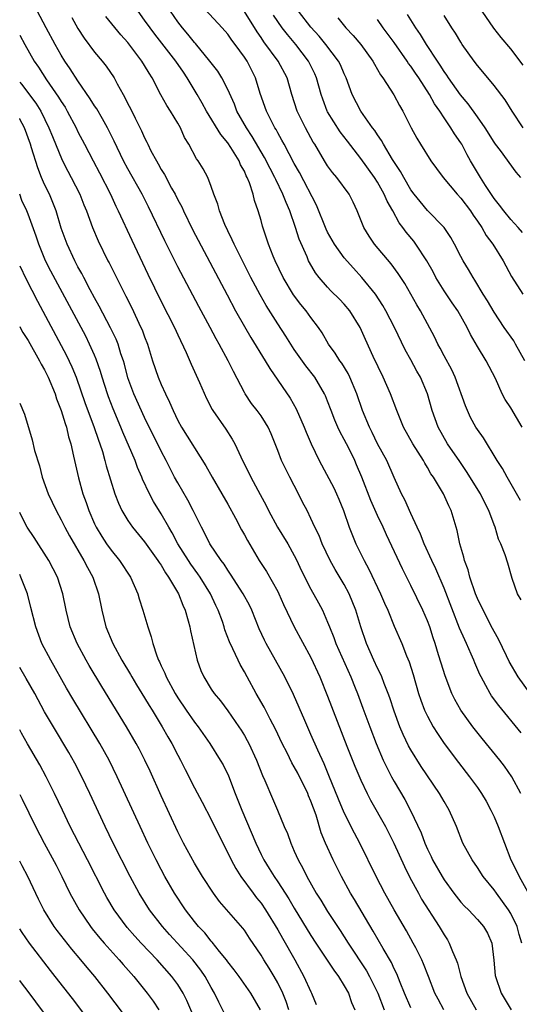
# Model space of a CAD drawing. Units: inches. Extents: x 2616000 to 2619000, y 1485000 to 1488000.
# Drawn here: x 2616000 to 2616060, y 1486352 to 1486470 of the extents above; entities that cross this region are included whole.
import ezdxf

# ---------------------------------------------------------------- set-up
doc = ezdxf.new("R2010")
doc.units = ezdxf.units.IN
doc.header["$MEASUREMENT"] = 0
doc.layers.add('LD26161485_2ft', color=246, linetype='Continuous')

msp = doc.modelspace()

# ---------------------------------------------------------------- linework, layer by layer
at = {"layer": 'LD26161485_2ft'}
for points, elevation in [([(2616060.33, 1486359), (2616060.03, 1486360.03), (2616059.78, 1486361), (2616059, 1486362.56), (2616058.73, 1486363), (2616057.28, 1486365), (2616057, 1486365.42), (2616055.7, 1486367), (2616055, 1486368.09), (2616054.35, 1486369), (2616053.26, 1486371), (2616052.47, 1486373), (2616051.62, 1486375), (2616051, 1486376.04), (2616050.45, 1486377), (2616048.24, 1486380.24), (2616047, 1486382.23), (2616046.72, 1486382.72), (2616046.06, 1486384.06), (2616045.67, 1486385), (2616045, 1486386.86), (2616044.48, 1486388.48), (2616044.29, 1486389), (2616043.8, 1486390.2), (2616043.5, 1486391), (2616043.35, 1486391.35), (2616043, 1486392.03), (2616042.55, 1486393), (2616041.67, 1486395), (2616040.99, 1486397), (2616040.4, 1486399), (2616039.59, 1486401), (2616039, 1486402.1), (2616037.92, 1486403.92), (2616037.32, 1486405), (2616036.35, 1486407), (2616035.98, 1486407.98), (2616035.47, 1486409), (2616035, 1486410.05), (2616034.53, 1486411), (2616034, 1486412), (2616033.51, 1486413), (2616032.45, 1486415), (2616031.96, 1486415.96), (2616031.46, 1486417), (2616031, 1486418.2), (2616030.2, 1486420.2), (2616029.85, 1486421), (2616029.54, 1486421.54), (2616029, 1486422.37), (2616028.55, 1486423), (2616027.87, 1486423.87), (2616027.09, 1486425), (2616027, 1486425.16), (2616025.68, 1486427.68), (2616025.05, 1486429), (2616023.98, 1486431), (2616023.62, 1486431.62), (2616022.9, 1486433), (2616021.53, 1486435.53), (2616019, 1486440.26), (2616017.42, 1486443.42), (2616015.47, 1486447.47), (2616014.7, 1486449), (2616013, 1486452.04), (2616012.49, 1486453), (2616011.37, 1486455.37), (2616010.56, 1486457), (2616009.93, 1486458.07), (2616009.26, 1486459.26), (2616009, 1486459.63), (2616008.48, 1486460.48), (2616007, 1486462.62), (2616006.08, 1486464.08), (2616005.44, 1486465), (2616005, 1486465.71), (2616004.26, 1486467), (2616003.18, 1486469), (2616000.03, 1486475)], 8856), ([(2616060.26, 1486384.26), (2616057.56, 1486387.56), (2616056.71, 1486388.71), (2616056.53, 1486389), (2616056.02, 1486389.98), (2616055.44, 1486391), (2616055.29, 1486391.29), (2616054.69, 1486392.69), (2616054.57, 1486393), (2616054.26, 1486393.74), (2616053.69, 1486395), (2616053.47, 1486395.47), (2616052.86, 1486396.86), (2616051, 1486401.66), (2616050, 1486404), (2616049.51, 1486405), (2616048.61, 1486407), (2616048.17, 1486408.17), (2616047.76, 1486409), (2616047, 1486410.65), (2616046.28, 1486412.28), (2616045.89, 1486413), (2616045, 1486414.95), (2616044.1, 1486417), (2616043, 1486419.02), (2616042.35, 1486420.35), (2616042.02, 1486421), (2616041.21, 1486423), (2616040.52, 1486425), (2616039.67, 1486427), (2616039.45, 1486427.45), (2616038.69, 1486428.69), (2616038.45, 1486429), (2616037.92, 1486429.92), (2616037.12, 1486431), (2616036.35, 1486432.35), (2616035.9, 1486433), (2616035, 1486434.18), (2616034.41, 1486435), (2616033.77, 1486435.77), (2616032.91, 1486436.91), (2616031.66, 1486439), (2616030.69, 1486441), (2616030.45, 1486441.55), (2616029.88, 1486443), (2616029.17, 1486445.17), (2616029, 1486445.85), (2616028.67, 1486447), (2616028.23, 1486448.23), (2616028.07, 1486449), (2616027.61, 1486450.39), (2616027.35, 1486451), (2616027.23, 1486451.23), (2616027, 1486451.76), (2616026.55, 1486452.55), (2616026.37, 1486453), (2616025.37, 1486454.63), (2616025, 1486455.2), (2616024.17, 1486456.17), (2616022.45, 1486459), (2616021.94, 1486459.94), (2616021.33, 1486461), (2616020.14, 1486463), (2616019.67, 1486463.67), (2616018.78, 1486465), (2616016.23, 1486468.23), (2616015.66, 1486469), (2616015, 1486469.94), (2616014.23, 1486471)], 8850), ([(2616061.34, 1486389), (2616059.91, 1486391), (2616058.83, 1486392.83), (2616058.48, 1486393.52), (2616057.53, 1486395.53), (2616057, 1486396.47), (2616056.83, 1486396.83), (2616055.69, 1486399), (2616055, 1486400.42), (2616054.77, 1486401), (2616054.09, 1486403), (2616053.87, 1486403.87), (2616053.46, 1486405), (2616053.38, 1486405.38), (2616052.9, 1486407), (2616052.58, 1486408.58), (2616052.21, 1486409.79), (2616051.86, 1486411), (2616051.57, 1486411.57), (2616050.94, 1486413), (2616049.73, 1486415), (2616049.42, 1486415.42), (2616049, 1486416.16), (2616048.67, 1486416.67), (2616048.51, 1486417), (2616047.23, 1486419), (2616046.1, 1486421), (2616045.8, 1486421.8), (2616045.3, 1486423), (2616044.57, 1486425), (2616043.68, 1486427), (2616042.48, 1486429.52), (2616041.55, 1486431.55), (2616040.91, 1486433), (2616039.65, 1486435), (2616039, 1486435.78), (2616038.41, 1486436.41), (2616037.4, 1486437.4), (2616037, 1486437.83), (2616035.97, 1486439), (2616035.55, 1486439.55), (2616034.81, 1486440.81), (2616034.72, 1486441), (2616034.53, 1486441.47), (2616033.6, 1486443.6), (2616033.16, 1486445), (2616032.44, 1486447), (2616032, 1486448), (2616031.63, 1486449), (2616030.76, 1486450.76), (2616030.67, 1486451), (2616030.09, 1486452.09), (2616029.41, 1486453.41), (2616027.95, 1486455.95), (2616027.26, 1486457), (2616026.11, 1486459), (2616025.81, 1486459.81), (2616025, 1486461.6), (2616024.28, 1486463), (2616023.79, 1486463.79), (2616022.86, 1486465), (2616021.12, 1486467.12), (2616021, 1486467.24), (2616020.22, 1486468.22), (2616019.55, 1486469), (2616019, 1486469.74), (2616018.13, 1486471)], 8848), ([(2616060.25, 1486400.25), (2616059.82, 1486401), (2616059.19, 1486402.81), (2616058.65, 1486404.65), (2616058.32, 1486405.68), (2616057.81, 1486407), (2616057.53, 1486407.53), (2616057.12, 1486409), (2616057, 1486409.29), (2616056.37, 1486411), (2616055.91, 1486411.91), (2616055.38, 1486413), (2616053.7, 1486415.7), (2616052.87, 1486416.87), (2616051.42, 1486419), (2616050.29, 1486421), (2616049.57, 1486423), (2616049.02, 1486425), (2616048.16, 1486427), (2616047.73, 1486427.73), (2616047, 1486429.1), (2616046.32, 1486430.32), (2616045.03, 1486433), (2616044, 1486435), (2616043.64, 1486435.64), (2616042.74, 1486437), (2616041.13, 1486439), (2616040.1, 1486440.1), (2616039, 1486441.37), (2616037.81, 1486443), (2616037, 1486444.44), (2616036.81, 1486444.81), (2616035.67, 1486447.67), (2616033.63, 1486451.63), (2616033, 1486452.71), (2616031.77, 1486455), (2616031.51, 1486455.51), (2616031, 1486456.4), (2616030.8, 1486456.8), (2616030.67, 1486457), (2616030.3, 1486457.7), (2616029.65, 1486459), (2616028.91, 1486461.09), (2616028.33, 1486463), (2616027.32, 1486465), (2616027, 1486465.49), (2616025.9, 1486467), (2616025.51, 1486467.51), (2616025, 1486468.24), (2616024.33, 1486469), (2616021.78, 1486471.78)], 8846), ([(2616060.18, 1486412.18), (2616058.58, 1486415), (2616058.03, 1486416.03), (2616057.37, 1486417), (2616055.72, 1486419.72), (2616055, 1486420.71), (2616054.82, 1486421), (2616054.17, 1486422.17), (2616053.79, 1486423), (2616053.56, 1486423.56), (2616052.31, 1486427), (2616051.91, 1486427.9), (2616051, 1486429.57), (2616050.52, 1486430.52), (2616050.24, 1486431), (2616049.85, 1486431.85), (2616048.16, 1486435), (2616047.73, 1486435.73), (2616046.28, 1486438.28), (2616045.49, 1486439.49), (2616044.64, 1486440.64), (2616042.64, 1486443), (2616041.98, 1486443.98), (2616041.35, 1486445), (2616040.57, 1486447), (2616040.05, 1486448.05), (2616039.6, 1486449), (2616038.11, 1486451), (2616037.6, 1486451.6), (2616037, 1486452.43), (2616036.64, 1486453), (2616035.46, 1486455), (2616035.28, 1486455.28), (2616035, 1486455.77), (2616034.33, 1486457), (2616033.35, 1486459), (2616032.71, 1486461), (2616032.13, 1486463), (2616031.05, 1486465), (2616029.33, 1486467.33), (2616029, 1486467.83), (2616028.52, 1486468.52), (2616027, 1486470.96)], 8844), ([(2616060.71, 1486429), (2616059.59, 1486431), (2616059.37, 1486431.37), (2616058.23, 1486433), (2616057, 1486434.84), (2616056.2, 1486436.2), (2616055.7, 1486437), (2616054.69, 1486438.69), (2616054.47, 1486439), (2616053.94, 1486439.94), (2616053.29, 1486441), (2616053, 1486441.53), (2616052.25, 1486443), (2616051.79, 1486443.79), (2616050.99, 1486444.99), (2616049, 1486447.06), (2616048.12, 1486448.12), (2616047.41, 1486449), (2616047, 1486449.55), (2616046.15, 1486451), (2616045.75, 1486451.75), (2616044.81, 1486453.19), (2616043.73, 1486455), (2616043.48, 1486455.48), (2616043, 1486456.14), (2616042.66, 1486456.66), (2616042.41, 1486457), (2616041, 1486459), (2616039.94, 1486461), (2616039.22, 1486463), (2616039, 1486463.46), (2616038.54, 1486464.54), (2616038.31, 1486465), (2616036.77, 1486467), (2616035.98, 1486467.98), (2616035, 1486469.09), (2616033.52, 1486471)], 8840), ([(2616060.51, 1486464.51), (2616059, 1486466.49), (2616057.85, 1486467.85), (2616056.97, 1486468.97), (2616055.59, 1486471)], 8830), ([(2616006.25, 1486470.25), (2616007, 1486468.91), (2616007.76, 1486467.76), (2616009, 1486466.07), (2616009.91, 1486465), (2616010.4, 1486464.4), (2616011.35, 1486463), (2616011.72, 1486462.28), (2616012.43, 1486461), (2616012.64, 1486460.64), (2616013, 1486459.87), (2616013.3, 1486459.3), (2616013.86, 1486458.14), (2616014.63, 1486456.63), (2616015, 1486455.77), (2616015.27, 1486455.27), (2616015.39, 1486455), (2616015.77, 1486454.23), (2616016.42, 1486453), (2616016.64, 1486452.64), (2616017, 1486451.99), (2616017.39, 1486451.39), (2616018.26, 1486449.74), (2616018.68, 1486449), (2616019, 1486448.35), (2616019.47, 1486447.47), (2616019.67, 1486447), (2616020.78, 1486444.78), (2616024.91, 1486436.91), (2616025.93, 1486435), (2616027, 1486433.1), (2616027.78, 1486431.78), (2616029.51, 1486429), (2616030.05, 1486428.05), (2616032.48, 1486424.48), (2616033.22, 1486423.22), (2616034.19, 1486421), (2616034.41, 1486420.41), (2616035.01, 1486419.01), (2616035.97, 1486417), (2616037.73, 1486413.73), (2616038.07, 1486413), (2616038.36, 1486412.36), (2616038.91, 1486411), (2616039.6, 1486409), (2616039.98, 1486407.98), (2616040.41, 1486407), (2616041.38, 1486405), (2616041.96, 1486403.96), (2616043.37, 1486401), (2616043.85, 1486399.85), (2616044.23, 1486399), (2616045, 1486397.1), (2616045.9, 1486395), (2616046.46, 1486393.54), (2616046.79, 1486392.79), (2616047.27, 1486391.27), (2616047.94, 1486389), (2616048.2, 1486388.2), (2616048.65, 1486387), (2616049, 1486386.26), (2616049.69, 1486385), (2616050.19, 1486384.19), (2616051, 1486383.01), (2616052.71, 1486380.71), (2616054.06, 1486379), (2616055, 1486377.72), (2616055.51, 1486377), (2616056.06, 1486376.06), (2616056.63, 1486375), (2616057, 1486374.19), (2616057.51, 1486373), (2616058.25, 1486371), (2616059.03, 1486369), (2616059.7, 1486367.7), (2616060.01, 1486367), (2616061, 1486365.2)], 8854), ([(2616060.22, 1486377), (2616059.13, 1486379), (2616058.26, 1486380.26), (2616057.68, 1486381), (2616055.58, 1486383.58), (2616054.46, 1486385), (2616053.02, 1486387), (2616052.29, 1486388.29), (2616051.94, 1486389), (2616051.11, 1486391.11), (2616050.63, 1486392.63), (2616050.34, 1486393.66), (2616049.94, 1486395), (2616049.69, 1486395.69), (2616049.29, 1486397), (2616049, 1486397.74), (2616048.44, 1486399), (2616047, 1486401.97), (2616045.99, 1486403.99), (2616044.09, 1486408.09), (2616043.68, 1486409), (2616043, 1486410.41), (2616042.19, 1486412.19), (2616041.11, 1486415), (2616040.49, 1486416.49), (2616040.26, 1486417), (2616039.53, 1486418.47), (2616039, 1486419.52), (2616038.47, 1486420.47), (2616038.23, 1486421), (2616037.86, 1486421.86), (2616037.41, 1486423), (2616037, 1486424.13), (2616036.76, 1486424.76), (2616036.64, 1486425), (2616035.45, 1486427), (2616034.37, 1486428.37), (2616033, 1486430.33), (2616032.56, 1486431), (2616031.96, 1486431.96), (2616031, 1486433.42), (2616029.63, 1486435.63), (2616028.91, 1486436.91), (2616027.79, 1486439), (2616026.52, 1486441.48), (2616025.76, 1486443), (2616025.54, 1486443.54), (2616025, 1486444.6), (2616024.64, 1486445.36), (2616024, 1486447), (2616023.81, 1486447.81), (2616023.32, 1486449), (2616023, 1486449.92), (2616022.59, 1486451), (2616022.04, 1486452.04), (2616021.45, 1486453), (2616021.25, 1486453.25), (2616020.31, 1486455), (2616019.81, 1486455.81), (2616019.32, 1486457), (2616019, 1486457.55), (2616018.12, 1486459), (2616017.67, 1486459.67), (2616016.95, 1486460.95), (2616015.9, 1486463), (2616015.54, 1486463.54), (2616015, 1486464.49), (2616014.69, 1486465), (2616013, 1486467.22), (2616012.15, 1486468.15), (2616010.37, 1486470.37)], 8852), ([(2616060.38, 1486421), (2616059, 1486423.34), (2616058.33, 1486424.33), (2616057.97, 1486425), (2616057.16, 1486426.84), (2616056.06, 1486429), (2616055, 1486430.72), (2616054.15, 1486432.15), (2616053.75, 1486433), (2616052.63, 1486435), (2616051.96, 1486435.96), (2616051, 1486437.38), (2616050.02, 1486439), (2616049.67, 1486439.67), (2616048.93, 1486441), (2616047.61, 1486443), (2616047.35, 1486443.35), (2616046.43, 1486444.43), (2616046.04, 1486445), (2616045.58, 1486445.58), (2616044.82, 1486447), (2616044.15, 1486448.15), (2616043.8, 1486449), (2616043, 1486450.45), (2616042.65, 1486451), (2616041, 1486453.31), (2616039.38, 1486455.38), (2616038.52, 1486456.52), (2616037, 1486458.91), (2616036.95, 1486459), (2616036.41, 1486460.41), (2616036.22, 1486461), (2616035.68, 1486463), (2616035.47, 1486463.47), (2616034.7, 1486465), (2616033.17, 1486467), (2616032.18, 1486468.18), (2616031.54, 1486469), (2616031, 1486469.77), (2616030.51, 1486470.51)], 8842), ([(2616038.21, 1486470.21), (2616039.18, 1486469), (2616040.07, 1486468.07), (2616040.98, 1486467), (2616042.44, 1486465), (2616042.63, 1486464.63), (2616043, 1486464.01), (2616043.36, 1486463.36), (2616043.65, 1486463), (2616044.95, 1486460.95), (2616045.65, 1486459.65), (2616046.03, 1486459), (2616047.04, 1486457), (2616047.73, 1486455.73), (2616048.15, 1486455), (2616049.42, 1486453), (2616050.08, 1486452.08), (2616050.9, 1486451), (2616052.57, 1486449), (2616053, 1486448.54), (2616054.16, 1486447), (2616054.49, 1486446.49), (2616055, 1486445.77), (2616055.53, 1486445), (2616056.06, 1486444.06), (2616056.87, 1486443), (2616058.1, 1486441), (2616059.1, 1486439.1), (2616060.44, 1486437)], 8838), ([(2616060.42, 1486444.42), (2616059.91, 1486445), (2616059, 1486445.98), (2616058.16, 1486447), (2616057.67, 1486447.67), (2616057, 1486448.5), (2616055.96, 1486450.04), (2616055.35, 1486451), (2616054.17, 1486453), (2616053.75, 1486453.75), (2616053.12, 1486455), (2616053, 1486455.19), (2616052.25, 1486456.25), (2616051.81, 1486457), (2616051, 1486458.17), (2616050.47, 1486459), (2616049.85, 1486459.85), (2616049.26, 1486461), (2616047.95, 1486463), (2616047.56, 1486463.56), (2616047, 1486464.4), (2616046.73, 1486464.73), (2616046.56, 1486465), (2616045, 1486467.22), (2616043.68, 1486469), (2616043, 1486470.01)], 8836), ([(2616060.21, 1486451), (2616059.66, 1486451.66), (2616057.76, 1486454.24), (2616057.18, 1486455), (2616057, 1486455.25), (2616055.92, 1486457), (2616055, 1486458.31), (2616053.88, 1486459.88), (2616052.96, 1486460.96), (2616051.53, 1486463), (2616051.33, 1486463.33), (2616051, 1486463.76), (2616050.53, 1486464.53), (2616050.2, 1486465), (2616048.87, 1486467), (2616048.18, 1486468.18), (2616047.61, 1486469), (2616046.61, 1486470.61)], 8834), ([(2616060.49, 1486457), (2616059.16, 1486459), (2616058.34, 1486460.34), (2616057, 1486462.08), (2616056.24, 1486463), (2616055, 1486464.46), (2616054.59, 1486465), (2616053.17, 1486467), (2616053, 1486467.26), (2616052.35, 1486468.35), (2616051.92, 1486469), (2616051, 1486470.5)], 8832), ([(2616000, 1486468.13), (2616000.6, 1486467), (2616001.75, 1486465), (2616002.26, 1486464.26), (2616003.24, 1486462.76), (2616004.68, 1486460.68), (2616005, 1486460.13), (2616005.45, 1486459.45), (2616005.71, 1486459), (2616006.77, 1486457), (2616007, 1486456.52), (2616007.8, 1486455), (2616008.83, 1486453), (2616009.58, 1486451.58), (2616010.91, 1486449), (2616011.57, 1486447.57), (2616011.85, 1486447), (2616013.47, 1486443.47), (2616015.4, 1486439.4), (2616017, 1486436.12), (2616018.6, 1486433), (2616019, 1486432.12), (2616020, 1486430), (2616020.6, 1486428.6), (2616021.62, 1486426.38), (2616022.45, 1486424.45), (2616023.13, 1486423.13), (2616023.21, 1486423), (2616024.75, 1486420.75), (2616025.55, 1486419.55), (2616025.86, 1486419), (2616026.57, 1486417.43), (2616027.76, 1486415), (2616028.9, 1486412.9), (2616029.6, 1486411.6), (2616029.89, 1486411), (2616030.97, 1486409), (2616032.21, 1486407), (2616033, 1486405.6), (2616033.3, 1486405), (2616033.84, 1486403.84), (2616035, 1486401.54), (2616035.91, 1486399.91), (2616036.37, 1486399), (2616037, 1486397.57), (2616037.22, 1486397), (2616037.74, 1486395.74), (2616037.99, 1486395), (2616039.78, 1486391), (2616040.32, 1486389.68), (2616040.59, 1486389), (2616041.25, 1486387.25), (2616042.06, 1486385), (2616042.82, 1486383), (2616043.68, 1486381), (2616044.1, 1486380.1), (2616044.69, 1486379), (2616045, 1486378.43), (2616046.26, 1486376.26), (2616046.95, 1486374.95), (2616048.24, 1486372.24), (2616048.68, 1486371), (2616049, 1486370.28), (2616049.43, 1486369.43), (2616049.62, 1486369), (2616050.75, 1486367), (2616051, 1486366.6), (2616052.17, 1486365), (2616053, 1486363.94), (2616053.45, 1486363.45), (2616053.92, 1486363), (2616055, 1486361.85), (2616055.74, 1486361), (2616056.21, 1486360.21), (2616056.73, 1486359), (2616056.97, 1486356.97), (2616057.13, 1486355.13), (2616057.16, 1486355), (2616057.87, 1486353), (2616059.07, 1486351)], 8858), ([(2616000, 1486462.46), (2616000.22, 1486462.22), (2616001.94, 1486459.94), (2616002.53, 1486459), (2616003.52, 1486457), (2616003.93, 1486455.93), (2616005.09, 1486453.09), (2616005.77, 1486451.77), (2616006.19, 1486451), (2616007.21, 1486449), (2616007.72, 1486447.72), (2616008.03, 1486447), (2616008.75, 1486445), (2616009.41, 1486443.41), (2616010.59, 1486441), (2616010.74, 1486440.74), (2616012.22, 1486437.78), (2616012.76, 1486436.76), (2616013.42, 1486435.42), (2616014.57, 1486433), (2616014.7, 1486432.7), (2616015, 1486431.88), (2616015.35, 1486431), (2616015.97, 1486429), (2616016.64, 1486427), (2616017, 1486426.14), (2616017.52, 1486425), (2616018.02, 1486424.02), (2616018.43, 1486423), (2616019, 1486421.83), (2616019.46, 1486421), (2616022.35, 1486416.35), (2616023.11, 1486415), (2616024.3, 1486413), (2616025, 1486411.77), (2616025.92, 1486410.08), (2616026.66, 1486408.66), (2616027, 1486408.09), (2616027.38, 1486407.38), (2616028.79, 1486405), (2616029.65, 1486403.65), (2616031, 1486401.25), (2616031.13, 1486401), (2616031.69, 1486399.69), (2616032.97, 1486397), (2616035, 1486393.31), (2616036.06, 1486391), (2616037, 1486388.67), (2616039.31, 1486382.69), (2616040.28, 1486380.28), (2616041, 1486378.57), (2616041.75, 1486377), (2616042.17, 1486376.17), (2616043.95, 1486373), (2616044.97, 1486371), (2616046.22, 1486368.22), (2616046.88, 1486366.88), (2616047.91, 1486365), (2616048.3, 1486364.3), (2616050.41, 1486361), (2616051, 1486359.98), (2616051.39, 1486359.39), (2616051.61, 1486359), (2616051.99, 1486358.01), (2616052.44, 1486357), (2616052.59, 1486356.59), (2616052.99, 1486355), (2616053.73, 1486353), (2616054.83, 1486351)], 8860), ([(2616050.95, 1486351), (2616050.27, 1486352.27), (2616049.9, 1486353), (2616049.11, 1486355), (2616048.53, 1486356.53), (2616048.31, 1486357), (2616047.58, 1486358.42), (2616047.29, 1486359), (2616046.47, 1486360.47), (2616045, 1486362.99), (2616043.87, 1486365), (2616042.84, 1486367), (2616040.87, 1486371), (2616040.23, 1486372.23), (2616039, 1486374.68), (2616038.31, 1486376.31), (2616037.16, 1486379.16), (2616036.57, 1486380.57), (2616035.81, 1486382.19), (2616035, 1486384.07), (2616034.25, 1486385.75), (2616032.91, 1486388.9), (2616031.86, 1486391), (2616029.63, 1486395), (2616029.41, 1486395.41), (2616028.78, 1486396.78), (2616027.89, 1486399), (2616027.61, 1486399.61), (2616026.86, 1486401), (2616025.35, 1486403.35), (2616025, 1486403.82), (2616024.55, 1486404.55), (2616024.19, 1486405), (2616022.84, 1486407), (2616022.25, 1486408.25), (2616021.83, 1486409), (2616020.85, 1486411), (2616020.22, 1486412.22), (2616019, 1486414.3), (2616018.62, 1486415), (2616017.6, 1486417), (2616017, 1486418.12), (2616015, 1486422.16), (2616013.72, 1486425), (2616013, 1486426.93), (2616012.58, 1486428.58), (2616012.46, 1486429), (2616012.17, 1486429.83), (2616011.82, 1486431), (2616011.59, 1486431.59), (2616010.93, 1486432.93), (2616009.56, 1486435.56), (2616009, 1486436.56), (2616008.47, 1486437.53), (2616007.69, 1486439), (2616007.46, 1486439.46), (2616007, 1486440.26), (2616006.61, 1486441), (2616005.69, 1486443), (2616005, 1486444.92), (2616004.37, 1486447), (2616004, 1486448), (2616003.57, 1486449), (2616003, 1486450.18), (2616002.63, 1486451), (2616002.16, 1486452.16), (2616001.43, 1486454.57), (2616001.29, 1486455), (2616000.56, 1486457), (2616000.03, 1486458.03), (2616000, 1486458.09)], 8862), ([(2616047, 1486351.24), (2616046.25, 1486353), (2616045.73, 1486354.27), (2616045.32, 1486355.32), (2616045, 1486355.93), (2616044.66, 1486356.66), (2616043.66, 1486358.34), (2616042.46, 1486360.46), (2616040.23, 1486364.23), (2616039.75, 1486365), (2616038.66, 1486367), (2616037.67, 1486369), (2616036.76, 1486371), (2616036.24, 1486372.24), (2616035.61, 1486374.39), (2616035, 1486376.08), (2616034.72, 1486376.72), (2616034.62, 1486377), (2616033.41, 1486379.41), (2616033, 1486380.19), (2616032.69, 1486380.69), (2616032.12, 1486381.88), (2616031.55, 1486383), (2616030.72, 1486384.72), (2616030.1, 1486385.9), (2616029.36, 1486387.36), (2616028.41, 1486389), (2616027.32, 1486391), (2616027, 1486391.61), (2616026.49, 1486392.49), (2616026.24, 1486393), (2616025.61, 1486394.39), (2616025.21, 1486395.21), (2616024.66, 1486396.66), (2616024.57, 1486397), (2616024.35, 1486397.65), (2616023.86, 1486399), (2616023.57, 1486399.57), (2616022.93, 1486401), (2616021.68, 1486403), (2616021.4, 1486403.4), (2616020.56, 1486404.56), (2616020.27, 1486405), (2616019.02, 1486407), (2616018.33, 1486408.33), (2616017.92, 1486409), (2616017, 1486410.6), (2616016.07, 1486412.07), (2616015.58, 1486413), (2616014.76, 1486414.76), (2616014.68, 1486415), (2616014.16, 1486416.16), (2616013.86, 1486417), (2616012.39, 1486420.39), (2616012.16, 1486421), (2616011.23, 1486423.23), (2616010.66, 1486424.66), (2616010.54, 1486425), (2616009.9, 1486427), (2616009.71, 1486427.71), (2616009.2, 1486429.2), (2616009, 1486429.67), (2616008.4, 1486431), (2616007.93, 1486431.93), (2616003.74, 1486439.74), (2616003.11, 1486441), (2616002.28, 1486443), (2616001.96, 1486443.96), (2616001, 1486446.59), (2616000.84, 1486447), (2616000.26, 1486448.26), (2616000, 1486449)], 8864), ([(2616000, 1486440.41), (2616000.78, 1486438.78), (2616002.14, 1486436.14), (2616005.64, 1486429.64), (2616006.28, 1486428.28), (2616006.79, 1486427), (2616007.86, 1486423.86), (2616008.9, 1486421.09), (2616009.45, 1486419.45), (2616009.62, 1486419), (2616009.93, 1486418.07), (2616010.24, 1486417), (2616010.38, 1486416.38), (2616011.43, 1486413), (2616011.87, 1486411.87), (2616012.28, 1486411), (2616013, 1486409.81), (2616013.54, 1486409), (2616015, 1486407.21), (2616016.6, 1486405), (2616016.75, 1486404.75), (2616017, 1486404.41), (2616017.52, 1486403.52), (2616017.9, 1486403), (2616019.08, 1486401), (2616019.61, 1486399.61), (2616019.89, 1486399), (2616020.26, 1486397.74), (2616020.46, 1486397), (2616020.54, 1486396.54), (2616021.33, 1486393), (2616021.76, 1486391.76), (2616022.11, 1486391), (2616023, 1486389.54), (2616023.36, 1486389), (2616024.11, 1486388.11), (2616025, 1486386.92), (2616026.35, 1486385), (2616026.61, 1486384.61), (2616027, 1486383.97), (2616027.35, 1486383.35), (2616027.54, 1486383), (2616028.47, 1486381), (2616029.16, 1486379.16), (2616029.46, 1486378.54), (2616030.39, 1486376.39), (2616030.99, 1486374.99), (2616031.79, 1486373), (2616032.17, 1486372.17), (2616032.56, 1486371), (2616033, 1486370.04), (2616033.45, 1486369), (2616034.01, 1486368.01), (2616034.49, 1486367), (2616035.64, 1486365), (2616036.17, 1486364.17), (2616037, 1486362.8), (2616038.52, 1486360.52), (2616039.47, 1486359), (2616041.66, 1486355.66), (2616042.03, 1486355), (2616043.02, 1486353), (2616043.8, 1486351)], 8866), ([(2616000, 1486433.09), (2616000.05, 1486433), (2616000.38, 1486432.38), (2616001, 1486431.44), (2616002.37, 1486429), (2616002.58, 1486428.58), (2616003, 1486427.88), (2616003.43, 1486427), (2616004.25, 1486425), (2616004.43, 1486424.43), (2616005, 1486423.02), (2616005.45, 1486421.45), (2616005.63, 1486421), (2616005.86, 1486419.86), (2616006.14, 1486419), (2616006.48, 1486417.52), (2616006.57, 1486417), (2616007.06, 1486414.94), (2616007.6, 1486413), (2616007.97, 1486411.97), (2616008.29, 1486411), (2616009, 1486409.41), (2616009.2, 1486409), (2616009.88, 1486407.88), (2616010.45, 1486407), (2616011, 1486406.21), (2616011.98, 1486405), (2616013.3, 1486403), (2616014.18, 1486401), (2616014.36, 1486400.36), (2616014.81, 1486399), (2616015.39, 1486397), (2616015.81, 1486395.81), (2616015.99, 1486395), (2616016.47, 1486393.53), (2616016.69, 1486393), (2616016.8, 1486392.8), (2616017, 1486392.34), (2616017.44, 1486391.44), (2616017.58, 1486391), (2616018.67, 1486389), (2616019, 1486388.47), (2616019.99, 1486387), (2616021, 1486385.55), (2616021.44, 1486385), (2616022.85, 1486383), (2616024.1, 1486381), (2616024.43, 1486380.43), (2616025.09, 1486379.09), (2616025.91, 1486377), (2616026.71, 1486375), (2616028.36, 1486371), (2616029, 1486369.67), (2616029.34, 1486369), (2616029.99, 1486367.99), (2616030.57, 1486367), (2616031, 1486366.38), (2616032.33, 1486364.33), (2616033, 1486363.19), (2616035, 1486359.91), (2616035.59, 1486359), (2616037.75, 1486355.75), (2616038.31, 1486355), (2616039, 1486353.87), (2616039.49, 1486353), (2616039.88, 1486351.88), (2616040.28, 1486351)], 8868), ([(2616000, 1486423.9), (2616000.58, 1486422.58), (2616001.5, 1486419.5), (2616001.79, 1486418.21), (2616002.36, 1486416.36), (2616002.71, 1486415), (2616003.43, 1486413), (2616004.37, 1486411), (2616005, 1486409.87), (2616005.41, 1486409), (2616005.97, 1486407.97), (2616007.72, 1486405), (2616008.14, 1486404.14), (2616008.77, 1486403), (2616009.46, 1486401), (2616009.85, 1486399), (2616010.36, 1486397), (2616011.21, 1486395), (2616012.29, 1486393), (2616013.3, 1486391.3), (2616013.46, 1486391), (2616014.04, 1486390.04), (2616015, 1486388.49), (2616015.55, 1486387.55), (2616015.91, 1486387), (2616017.13, 1486385), (2616017.8, 1486383.8), (2616018.28, 1486383), (2616019, 1486381.58), (2616019.31, 1486381), (2616019.87, 1486379.87), (2616021, 1486377.66), (2616021.93, 1486375.93), (2616023, 1486373.86), (2616024.39, 1486371), (2616025, 1486369.86), (2616025.41, 1486369), (2616025.96, 1486367.96), (2616026.56, 1486367), (2616028.05, 1486365), (2616028.46, 1486364.46), (2616029, 1486363.79), (2616029.54, 1486363), (2616031, 1486360.62), (2616031.58, 1486359.58), (2616033.05, 1486357), (2616034.16, 1486355), (2616035, 1486353.15), (2616035.08, 1486353), (2616035.64, 1486351.64)], 8870), ([(2616032.35, 1486351), (2616032, 1486352), (2616031.6, 1486353), (2616031, 1486354.23), (2616030.56, 1486355), (2616029.98, 1486355.98), (2616029.32, 1486357), (2616029, 1486357.55), (2616027.61, 1486359.61), (2616027, 1486360.55), (2616026.81, 1486360.81), (2616024.01, 1486364.01), (2616023.27, 1486365), (2616021.98, 1486367), (2616021, 1486368.61), (2616019.7, 1486371), (2616019, 1486372.38), (2616017, 1486376.71), (2616015.66, 1486379.66), (2616015.03, 1486381), (2616014.34, 1486382.34), (2616013.98, 1486383), (2616012.82, 1486385), (2616009.85, 1486389.85), (2616008.35, 1486392.35), (2616007.97, 1486393), (2616006.89, 1486395), (2616006.08, 1486397), (2616005.6, 1486399), (2616005.19, 1486401), (2616004.54, 1486403), (2616003.51, 1486405), (2616001.75, 1486407.75), (2616000.9, 1486409), (2616000.24, 1486410.24), (2616000, 1486410.75)], 8872), ([(2616028.92, 1486351), (2616027.78, 1486353), (2616026.37, 1486355), (2616025.79, 1486355.79), (2616025, 1486356.76), (2616024.83, 1486357), (2616024.01, 1486357.99), (2616023.11, 1486359.11), (2616023, 1486359.23), (2616022.23, 1486360.23), (2616021.5, 1486361), (2616021, 1486361.61), (2616019.92, 1486363), (2616018.59, 1486365), (2616017.44, 1486367), (2616017, 1486367.84), (2616016.39, 1486369), (2616015.41, 1486371), (2616014.46, 1486373), (2616011.73, 1486379), (2616010.75, 1486381), (2616009.63, 1486383), (2616006.37, 1486388.37), (2616005.64, 1486389.64), (2616003.73, 1486393), (2616002.68, 1486395), (2616001.92, 1486397), (2616001.35, 1486399.35), (2616000.92, 1486401), (2616000.15, 1486403), (2616000, 1486403.29)], 8874), ([(2616025, 1486349.73), (2616023.91, 1486351.91), (2616023.39, 1486353), (2616023, 1486353.69), (2616022.3, 1486355), (2616021.77, 1486355.77), (2616020.81, 1486357), (2616018.02, 1486360.02), (2616017.14, 1486361), (2616015.61, 1486363), (2616014.36, 1486365), (2616013.27, 1486367), (2616011.24, 1486371), (2616010.27, 1486373), (2616008.43, 1486377), (2616007.48, 1486379), (2616006.63, 1486380.63), (2616005.91, 1486381.91), (2616004.05, 1486385), (2616003, 1486386.81), (2616001.8, 1486389), (2616000.79, 1486390.79), (2616000, 1486392.11)], 8876), ([(2616021.29, 1486349.29), (2616020.09, 1486352.09), (2616019.64, 1486353), (2616019, 1486354.03), (2616018.3, 1486355), (2616016.51, 1486357), (2616014.58, 1486359), (2616013.83, 1486359.83), (2616012.9, 1486360.9), (2616011.37, 1486363), (2616010.49, 1486364.49), (2616010.21, 1486365), (2616008.16, 1486369), (2616007.1, 1486371), (2616006.08, 1486373), (2616005.13, 1486375), (2616004.19, 1486377), (2616003.2, 1486379), (2616002.41, 1486380.41), (2616000.94, 1486382.94), (2616000.22, 1486384.22), (2616000, 1486384.63)], 8878), ([(2616000, 1486376.88), (2616000.3, 1486376.3), (2616001.91, 1486373), (2616002.95, 1486371), (2616004.37, 1486368.37), (2616005.07, 1486367), (2616006.04, 1486365), (2616007.13, 1486363), (2616008.49, 1486361), (2616008.71, 1486360.71), (2616009.61, 1486359.61), (2616010.15, 1486359), (2616011.97, 1486357), (2616012.44, 1486356.44), (2616013.72, 1486355), (2616015.32, 1486353), (2616016.03, 1486352.03), (2616016.71, 1486351)], 8880), ([(2616013.35, 1486349.35), (2616010.58, 1486353), (2616009.01, 1486355), (2616008.09, 1486356.09), (2616007.36, 1486357), (2616006.26, 1486358.26), (2616005.38, 1486359.38), (2616004.51, 1486360.51), (2616004.16, 1486361), (2616002.91, 1486363), (2616002.27, 1486364.27), (2616000.98, 1486367), (2616000.3, 1486368.3), (2616000, 1486368.84)], 8882), ([(2616009.8, 1486347.8), (2616006.33, 1486352.33), (2616004.27, 1486355), (2616003.71, 1486355.71), (2616001.19, 1486359), (2616000.29, 1486360.29), (2616000, 1486360.73)], 8884), ([(2616003, 1486350.53), (2616001.95, 1486351.95), (2616001, 1486353.17), (2616000.22, 1486354.22), (2616000, 1486354.51)], 8886)]:
    msp.add_lwpolyline(points, dxfattribs=dict(at, elevation=elevation))

doc.saveas('drawing.dxf')
